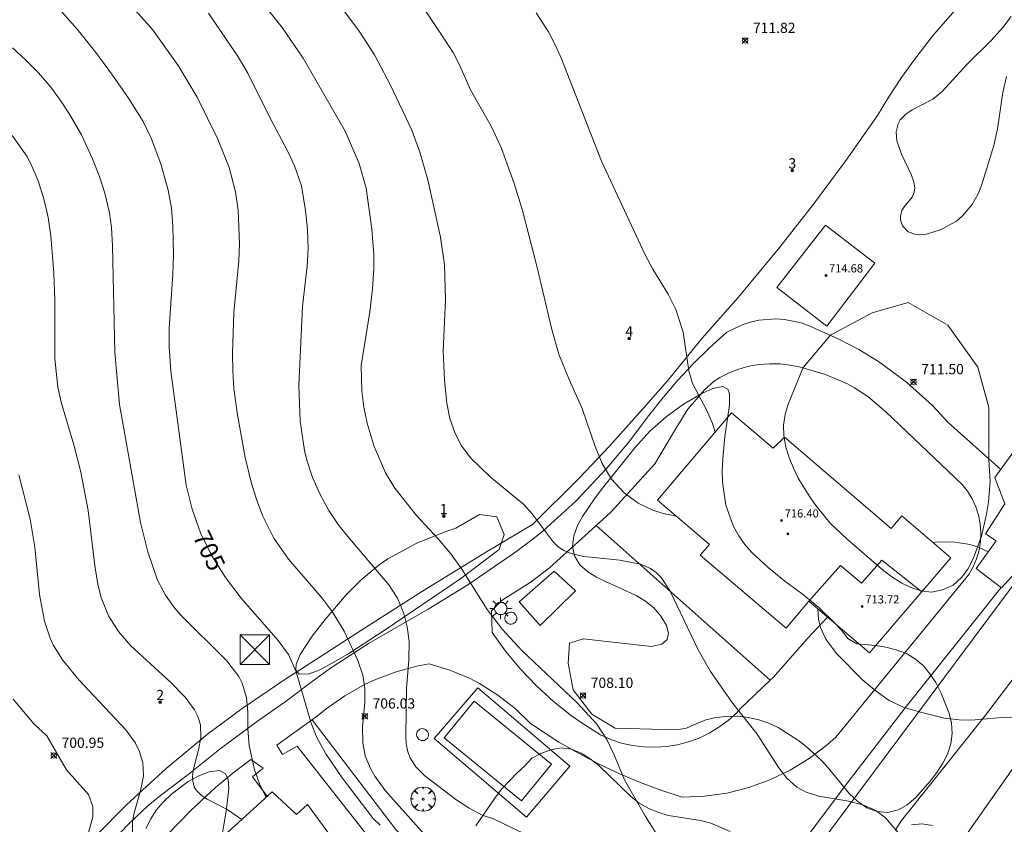
# Model space of a CAD drawing. Units: millimetres. Extents: x 422999 to 424003, y 4483500 to 4484002.
# Drawn here: x 423661 to 423757, y 4483797 to 4483876 of the extents above; entities that cross this region are included whole.
import ezdxf

# ---------------------------------------------------------------- set-up
doc = ezdxf.new("R2010")
doc.units = ezdxf.units.MM
doc.header["$MEASUREMENT"] = 0
doc.layers.get('0').update_dxf_attribs({"lineweight": 9})
for name, color, linetype, lineweight in [('1', 7, 'Continuous', 9), ('f022001p_portal', 7, 'Continuous', 9), ('f022001p_portal_texto', 7, 'Continuous', 9), ('f040024s_piscina', 140, 'Continuous', 9), ('f050002l_curvanivel_cgn', 23, 'Continuous', 9), ('f050002l_curvanivel_mae', 213, 'Continuous', 9), ('f050008p_puntocotaterreno', 7, 'Continuous', 9), ('f050009p_puntocotaconstruccionelevada', 211, 'Continuous', 9), ('f060140s_arboladourbano', 92, 'Continuous', 9), ('f061013p_arbol', 91, 'Continuous', 9), ('f070045l_muro_mur', 30, 'MURO2', 9), ('f070045l_muro_tap', 11, 'MURO2', 9), ('f070048l_alambrada', 7, 'ALAMBRADA_3', 9), ('f070056l_edificacion_els', 22, 'Continuous', 9), ('f070056l_edificacion_med', 221, 'Continuous', 9), ('f070056s_edificacion_edi', 240, 'Continuous', 9), ('f070057s_edificacionligera', 11, 'Continuous', 9), ('f070058l_elementoconstruido_bordillo', 30, 'Continuous', 9), ('f071086p_torretendido', 7, 'Continuous', 9), ('f081055p_farola', 7, 'Continuous', 9), ('f081065p_registro_circular', 7, 'Continuous', 9)]:
    doc.layers.add(name, color=color, linetype=linetype, lineweight=lineweight)
doc.styles.get("Standard").update_dxf_attribs({"font": 'arial.ttf'})
doc.styles.add('Style-s7210005_h', font='txt')
doc.linetypes.add('ALAMBRADA_3', pattern='A,6.1e-05,[1,alambrada_3.shx,S=1,R=0,X=0,Y=0],-6.119413', length=6.119474)
doc.linetypes.add('MURO2', pattern='A,3.1e-05,[1,muro2.shx,S=1,R=0,X=0,Y=0],-3.058844', length=3.058875)

# ---------------------------------------------------------------- blocks, each defined once
blk = doc.blocks.new('punto_cota')
at = {"layer": 'f050008p_puntocotaterreno'}
for points in [[(0, 0), (-0.283, 0.283)], [(0, 0), (-0.283, -0.283)], [(0, 0), (0.283, 0.283)], [(0, 0), (0.283, -0.283)]]:
    blk.add_lwpolyline(points, dxfattribs=at)
blk.add_circle((0, 0), 0.25, dxfattribs=at)
blk = doc.blocks.new('punto_cota_construccion_elevada')
at = {"layer": 'f050009p_puntocotaconstruccionelevada'}
h = blk.add_hatch(color=256, dxfattribs=at)
h.dxf.hatch_style = 1
edge = h.paths.add_edge_path()
edge.add_arc((0, 0), 0.1, 0, 360)
blk.add_circle((0, 0), 0.1, dxfattribs=at)
blk = doc.blocks.new('arbol')
at = {"color": 0, "linetype": 'Continuous', "lineweight": 0, "flags": 128}
for points in [[(0.96, 0.012), (1.2, 0.036), (1.128, 0.468), (0.888, 0.804), (0.528, 0.528), (0.816, 0.876), (0.48, 1.104), (0.048, 1.176), (0.012, 0.96), (-0.048, 1.176), (-0.48, 1.104), (-0.816, 0.876), (-0.504, 0.528), (-0.864, 0.804), (-1.104, 0.468), (-1.188, 0.036), (-0.936, 0.012)], [(-0.936, 0.012), (-1.188, -0.048), (-1.104, -0.48), (-0.864, -0.804), (-0.504, -0.504), (-0.816, -0.876), (-0.48, -1.116)], [(-0.48, -1.116), (-0.048, -1.188), (0.012, -0.936), (0.048, -1.188), (0.48, -1.116), (0.816, -0.876), (0.528, -0.504), (0.888, -0.804), (1.128, -0.48), (1.2, -0.048), (0.96, 0.012)]]:
    blk.add_lwpolyline(points, dxfattribs=at)
at = {"color": 0, "linetype": 'Continuous', "lineweight": 0, "extrusion": (0, 0, -1)}
for start, end in [(180.0229, 7.59464), (7.22334, 180.0229)]:
    blk.add_arc((0, 0), 0.104, start, end, dxfattribs=at)
blk = doc.blocks.new('torre_tendido')
at = {"layer": 'f071086p_torretendido'}
for points in [[(-1.44, 1.44, 0), (1.44, 1.44, 0), (1.44, -1.44, 0), (-1.44, -1.44, 0), (-1.44, 1.44, 0)], [(1.44, 1.44, 0), (-1.44, -1.44, 0)], [(-1.44, 1.44, 0), (1.44, -1.44, 0)]]:
    blk.add_polyline3d(points, dxfattribs=at)
blk = doc.blocks.new('farola')
at = {"layer": '1'}
for points in [[(0, 1.05, 0), (0, 0.6, 0)], [(-1.05, 0, 0), (-0.59, 0, 0)], [(-0.75, 0.75, 0), (-0.42, 0.42, 0)], [(0.01, 0.61, 0), (0.09, 0.6, 0), (0.16, 0.58, 0), (0.24, 0.57, 0), (0.3, 0.52, 0), (0.37, 0.49, 0), (0.43, 0.43, 0), (0.48, 0.39, 0), (0.52, 0.31, 0), (0.57, 0.25, 0), (0.6, 0.18, 0), (0.61, 0.1, 0), (0.61, 0.03, 0), (0.61, -0.03, 0), (0.61, -0.11, 0), (0.6, -0.18, 0), (0.57, -0.26, 0), (0.52, -0.32, 0), (0.48, -0.39, 0), (0.43, -0.44, 0), (0.37, -0.5, 0), (0.3, -0.53, 0), (0.24, -0.57, 0), (0.16, -0.59, 0), (0.09, -0.6, 0), (0, -0.62, 0), (-0.06, -0.6, 0), (-0.14, -0.59, 0), (-0.21, -0.57, 0), (-0.27, -0.53, 0), (-0.35, -0.5, 0), (-0.41, -0.44, 0), (-0.45, -0.39, 0), (-0.5, -0.32, 0), (-0.54, -0.26, 0), (-0.57, -0.18, 0), (-0.59, -0.11, 0), (-0.59, -0.03, 0), (-0.59, 0.03, 0), (-0.59, 0.1, 0), (-0.57, 0.18, 0), (-0.54, 0.25, 0), (-0.5, 0.31, 0), (-0.45, 0.39, 0), (-0.41, 0.43, 0), (-0.35, 0.49, 0), (-0.27, 0.52, 0), (-0.21, 0.57, 0), (-0.14, 0.58, 0), (-0.06, 0.6, 0), (0.01, 0.61, 0)], [(0.75, 0.75, 0), (0.43, 0.43, 0)], [(1.05, 0, 0), (0.61, 0, 0)], [(-0.75, -0.74, 0), (-0.42, -0.41, 0)], [(0, -1.05, 0), (0, -0.62, 0)], [(0.75, -0.75, 0), (0.43, -0.44, 0)]]:
    blk.add_polyline3d(points, dxfattribs=at)
blk = doc.blocks.new('B129')
at = {"layer": 'f081065p_registro_circular'}
for points in [[(0, 0.591, 0), (0.102, 0.575, 0), (0.22, 0.543, 0), (0.331, 0.48, 0), (0.496, 0.307, 0), (0.575, 0.094, 0), (0.567, -0.134, 0), (0.528, -0.236, 0), (0.472, -0.346, 0), (0.291, -0.496, 0), (0.189, -0.559, 0), (0.071, -0.583, 0), (-0.142, -0.567, 0), (-0.26, -0.52, 0), (-0.354, -0.465, 0), (-0.512, -0.283, 0), (-0.559, -0.181, 0), (-0.583, -0.063, 0), (-0.583, 0.047, 0), (-0.559, 0.165, 0), (-0.52, 0.268, 0), (-0.449, 0.362, 0), (-0.276, 0.52, 0), (-0.157, 0.567, 0), (0, 0.591, 0)], [(0, 0.008, 0), (0, 0, 0), (0, 0.008, 0)]]:
    blk.add_polyline3d(points, dxfattribs=at)
blk = doc.blocks.new('portal_catastro')
at = {"layer": 'f022001p_portal'}
h = blk.add_hatch(color=256, dxfattribs=at)
h.dxf.hatch_style = 1
edge = h.paths.add_edge_path()
edge.add_arc((0, 0), 0.125, 0, 360)
blk.add_circle((0, 0), 0.125, dxfattribs=at)

msp = doc.modelspace()

# ---------------------------------------------------------------- linework, layer by layer
at = {"layer": 'f040024s_piscina'}
msp.add_polyline3d([(423709.938, 4483799.305, 707.673), (423702.391, 4483805.464, 707.329), (423705.318, 4483809.051, 707.539), (423712.865, 4483802.892, 707.673)], close=True, dxfattribs=at)
at = {"layer": 'f050002l_curvanivel_cgn'}
for points in [[(423680.999, 4483881.888, 708), (423686.56, 4483874.894, 708), (423688.604, 4483871.888, 708), (423692.713, 4483864.745, 708), (423694.08, 4483861.58, 708), (423694.753, 4483859.191, 708), (423695.32, 4483855.175, 708), (423695.501, 4483852.677, 708), (423695.51, 4483851.346, 708), (423695.38, 4483849.364, 708), (423695.115, 4483847.097, 708), (423694.266, 4483841.867, 708), (423694.33, 4483839.36, 708), (423694.537, 4483837.797, 708), (423694.855, 4483836.237, 708), (423695.547, 4483833.93, 708), (423696.669, 4483831.371, 708), (423697.58, 4483829.868, 708), (423699.689, 4483827.192, 708), (423701.796, 4483824.92, 708), (423703.033, 4483823.466, 708), (423704.124, 4483821.941, 708), (423706.577, 4483818.026, 708), (423708.084, 4483816.048, 708), (423709.985, 4483814.013, 708), (423715.366, 4483808.94, 708), (423717.311, 4483806.801, 708), (423718.284, 4483805.327, 708), (423718.976, 4483803.894, 708), (423720, 4483801.377, 708), (423722.065, 4483797.784, 708), (423723.313, 4483795.838, 708)], [(423689.676, 4483880.459, 709), (423694.073, 4483874.528, 709), (423695.575, 4483872.227, 709), (423697.145, 4483869.26, 709), (423699.212, 4483864.869, 709), (423700.012, 4483862.696, 709), (423700.8, 4483860.003, 709), (423702.026, 4483854.393, 709), (423702.43, 4483851.679, 709), (423702.504, 4483848.29, 709), (423702.294, 4483843.304, 709), (423702.417, 4483840.438, 709), (423702.648, 4483838.191, 709), (423702.955, 4483836.686, 709), (423703.458, 4483835.201, 709), (423704.079, 4483833.994, 709), (423704.98, 4483832.791, 709), (423706.866, 4483830.97, 709), (423710.174, 4483828.267, 709), (423710.996, 4483827.362, 709), (423713.027, 4483824.616, 709), (423713.543, 4483824.14, 709), (423714.083, 4483823.782, 709), (423714.796, 4483823.471, 709), (423716.038, 4483823.189, 709), (423719.562, 4483822.851, 709), (423721.567, 4483822.446, 709), (423722.56, 4483822.011, 709), (423723.102, 4483821.63, 709), (423723.583, 4483821.154, 709), (423724.485, 4483819.791, 709), (423727.224, 4483814.084, 709), (423728.424, 4483811.967, 709), (423730.583, 4483808.814, 709), (423732.96, 4483805.84, 709), (423735.096, 4483802.555, 709), (423735.872, 4483801.528, 709), (423736.839, 4483800.656, 709), (423737.747, 4483800.157, 709), (423738.993, 4483799.79, 709), (423741.744, 4483799.319, 709), (423743.298, 4483798.934, 709), (423744.584, 4483798.358, 709), (423745.503, 4483797.67, 709), (423746.73, 4483796.245, 709)], [(423669.692, 4483879.4, 706), (423673.874, 4483874.689, 706), (423676.405, 4483871.182, 706), (423678.248, 4483868.071, 706), (423680.284, 4483863.974, 706), (423681.379, 4483861.213, 706), (423682.008, 4483858.839, 706), (423682.254, 4483857.052, 706), (423682.394, 4483853.762, 706), (423682.321, 4483852.099, 706), (423681.837, 4483847.029, 706), (423681.705, 4483843.03, 706), (423681.727, 4483841.336, 706), (423681.848, 4483839.577, 706), (423682.195, 4483837.04, 706), (423682.942, 4483832.878, 706), (423683.531, 4483830.449, 706), (423684.09, 4483828.659, 706), (423684.673, 4483827.147, 706), (423685.754, 4483824.983, 706), (423687.174, 4483822.945, 706), (423690.453, 4483819.118, 706), (423691.445, 4483817.824, 706), (423692.607, 4483815.901, 706), (423693.96, 4483813.027, 706), (423694.436, 4483811.613, 706), (423694.635, 4483810.316, 706), (423694.625, 4483808.939, 706), (423694.412, 4483806.548, 706), (423694.443, 4483804.97, 706), (423694.679, 4483803.714, 706), (423695.176, 4483802.474, 706), (423695.599, 4483801.737, 706), (423696.628, 4483800.343, 706), (423701.019, 4483795.417, 706)], [(423679.349, 4483876.293, 707), (423682.262, 4483872.029, 707), (423683.222, 4483870.359, 707), (423685.372, 4483866.039, 707), (423687.116, 4483862.781, 707), (423687.767, 4483861.359, 707), (423688.43, 4483859.398, 707), (423688.841, 4483857.017, 707), (423689.017, 4483855.153, 707), (423689.085, 4483853.277, 707), (423688.99, 4483851.569, 707), (423688.557, 4483847.634, 707), (423688.169, 4483839.902, 707), (423688.302, 4483836.425, 707), (423688.724, 4483833.549, 707), (423688.952, 4483832.613, 707), (423689.529, 4483830.909, 707), (423690.261, 4483829.26, 707), (423691.125, 4483827.675, 707), (423692.032, 4483826.323, 707), (423692.93, 4483825.176, 707), (423696.984, 4483820.436, 707), (423697.819, 4483819.109, 707), (423698.441, 4483817.617, 707), (423698.775, 4483816.323, 707), (423698.958, 4483814.916, 707), (423698.934, 4483813.068, 707), (423698.721, 4483810.295, 707), (423698.645, 4483805.685, 707), (423698.678, 4483804.894, 707), (423698.83, 4483804.113, 707), (423699.062, 4483803.508, 707), (423699.621, 4483802.637, 707), (423700.488, 4483801.761, 707), (423703.541, 4483799.461, 707), (423704.842, 4483798.599, 707), (423706.085, 4483797.922, 707), (423707.198, 4483797.549, 707), (423713.188, 4483794.664, 707)], [(423711.386, 4483876.325, 711), (423712.582, 4483874.458, 711), (423713.311, 4483873.06, 711), (423713.842, 4483871.837, 711), (423717.754, 4483861.835, 711), (423722.022, 4483852.658, 711), (423722.781, 4483851.261, 711), (423724.26, 4483848.836, 711), (423725.033, 4483847.337, 711), (423725.756, 4483845.13, 711), (423726.3, 4483841.328, 711), (423726.659, 4483840.087, 711), (423728.015, 4483837.527, 711), (423728.622, 4483836.182, 711), (423728.874, 4483835.339, 711)], [(423757.809, 4483875.972, 712), (423756.996, 4483874.894, 712), (423755.855, 4483873.603, 712), (423753.448, 4483871.284, 712), (423751.065, 4483868.624, 712), (423750.139, 4483867.872, 712), (423748.129, 4483866.844, 712), (423747.491, 4483866.432, 712), (423746.955, 4483865.862, 712), (423746.737, 4483865.457, 712), (423746.562, 4483864.696, 712), (423746.633, 4483863.807, 712), (423747.069, 4483862.52, 712), (423748.043, 4483860.448, 712), (423748.277, 4483859.82, 712), (423748.378, 4483859.231, 712), (423748.331, 4483858.81, 712), (423748.111, 4483858.307, 712), (423747.324, 4483857.348, 712), (423747.111, 4483856.993, 712), (423746.969, 4483856.444, 712), (423746.978, 4483856.107, 712), (423747.182, 4483855.5, 712), (423747.736, 4483854.931, 712), (423748.374, 4483854.676, 712), (423748.87, 4483854.625, 712), (423749.534, 4483854.692, 712), (423750.941, 4483855.143, 712), (423752.451, 4483855.977, 712), (423753.021, 4483856.451, 712), (423753.995, 4483857.588, 712), (423754.575, 4483858.623, 712), (423754.886, 4483859.434, 712), (423756.1, 4483863.36, 712), (423756.446, 4483864.985, 712), (423756.966, 4483868.523, 712), (423757.355, 4483870.108, 712)], [(423660.188, 4483872.892, 704), (423661.443, 4483871.771, 704), (423662.74, 4483870.456, 704), (423663.942, 4483869.052, 704), (423664.902, 4483867.756, 704), (423665.786, 4483866.405, 704), (423666.933, 4483864.382, 704), (423668.035, 4483862.057, 704), (423668.706, 4483860.316, 704), (423669.228, 4483858.688, 704), (423669.679, 4483856.785, 704), (423669.876, 4483855.328, 704), (423669.99, 4483853.54, 704), (423670.219, 4483843.113, 704), (423670.664, 4483838.046, 704), (423672.723, 4483826.509, 704), (423673.431, 4483823.644, 704), (423674.387, 4483820.893, 704), (423675.146, 4483819.429, 704), (423675.936, 4483818.293, 704), (423676.552, 4483817.557, 704), (423681.157, 4483812.996, 704), (423682.325, 4483811.457, 704), (423682.65, 4483810.808, 704), (423683.077, 4483809.426, 704), (423683.215, 4483808.001, 704), (423683.215, 4483806.361, 704), (423683.329, 4483804.714, 704), (423683.846, 4483802.349, 704), (423684.399, 4483800.829, 704), (423685.005, 4483799.669, 704)], [(423660.186, 4483864.334, 703), (423661.6, 4483862.298, 703), (423661.992, 4483861.568, 703), (423662.709, 4483859.89, 703), (423663.266, 4483858.141, 703), (423663.683, 4483856.309, 703), (423663.942, 4483854.535, 703), (423664.239, 4483850.892, 703), (423664.331, 4483848.287, 703), (423664.349, 4483842.51, 703), (423664.631, 4483839.752, 703), (423664.971, 4483838.272, 703), (423666.206, 4483834.09, 703), (423666.886, 4483831.423, 703), (423667.585, 4483827.692, 703), (423668.282, 4483822.045, 703), (423668.571, 4483820.319, 703), (423668.869, 4483819.173, 703), (423669.599, 4483817.398, 703), (423670.575, 4483815.861, 703), (423671.757, 4483814.477, 703), (423675.618, 4483810.939, 703), (423677.081, 4483809.457, 703), (423677.973, 4483808.225, 703), (423678.3, 4483807.574, 703), (423678.56, 4483806.733, 703), (423678.611, 4483805.466, 703), (423678.392, 4483804.295, 703), (423677.869, 4483802.3, 703), (423677.797, 4483801.679, 703), (423677.814, 4483801.259, 703), (423677.964, 4483800.695, 703), (423678.144, 4483800.37, 703), (423678.659, 4483799.836, 703), (423679.236, 4483799.466, 703), (423681.176, 4483798.458, 703), (423682.624, 4483797.503, 703)], [(423660.815, 4483831.162, 702), (423661.944, 4483826.855, 702), (423662.381, 4483824.105, 702), (423662.84, 4483819.489, 702), (423663.33, 4483816.864, 702), (423663.878, 4483815.222, 702), (423664.223, 4483814.487, 702), (423665.074, 4483813.097, 702), (423666.7, 4483811.149, 702), (423671.289, 4483806.249, 702), (423672.221, 4483804.942, 702), (423672.589, 4483804.216, 702), (423672.939, 4483803.075, 702), (423672.991, 4483801.767, 702), (423672.751, 4483800.451, 702), (423672.06, 4483798.001, 702), (423671.92, 4483797.209, 702), (423671.919, 4483796.231, 702)], [(423750.171, 4483824.559, 711), (423750.378, 4483824.588, 711), (423752.131, 4483824.619, 711), (423753.742, 4483824.361, 711), (423754.516, 4483824.137, 711), (423755.563, 4483823.66, 711)], [(423660.265, 4483809.269, 701), (423662.307, 4483806.807, 701), (423663.57, 4483805.657, 701), (423665.492, 4483802.335, 701), (423667.627, 4483799.939, 701), (423668.05, 4483798.778, 701), (423668.046, 4483797.741, 701), (423667.386, 4483795.378, 701)]]:
    msp.add_polyline3d(points, dxfattribs=at)
at = {"layer": 'f050002l_curvanivel_mae'}
for points in [[(423697.96, 4483880.482, 710), (423703.269, 4483872.433, 710), (423703.867, 4483871.289, 710), (423704.967, 4483868.804, 710), (423706.977, 4483865.248, 710), (423707.966, 4483863.164, 710), (423709.232, 4483859.631, 710), (423710.046, 4483857.01, 710), (423711.444, 4483851.552, 710), (423712.903, 4483845.371, 710), (423713.596, 4483842.956, 710), (423714.588, 4483840.503, 710), (423715.872, 4483837.657, 710), (423717.153, 4483833.949, 710), (423717.828, 4483832.294, 710), (423718.747, 4483830.753, 710), (423719.962, 4483829.407, 710), (423721.351, 4483828.394, 710), (423722.778, 4483827.722, 710), (423723.692, 4483827.424, 710), (423725.065, 4483827.134, 710)], [(423662.713, 4483879.064, 705), (423666.517, 4483874.706, 705), (423668.358, 4483872.439, 705), (423669.981, 4483870.227, 705), (423671.537, 4483867.99, 705), (423672.969, 4483865.687, 705), (423673.767, 4483864.085, 705), (423674.707, 4483861.577, 705), (423675.419, 4483858.996, 705), (423675.735, 4483857.246, 705), (423675.88, 4483855.472, 705), (423675.931, 4483852.708, 705), (423675.887, 4483850.754, 705), (423675.518, 4483845.505, 705), (423675.523, 4483843.688, 705), (423675.677, 4483841.306, 705), (423677.173, 4483830.176, 705), (423677.749, 4483827.822, 705), (423678.578, 4483825.515, 705), (423679.671, 4483823.261, 705), (423681.019, 4483821.128, 705), (423682.562, 4483819.115, 705), (423686.16, 4483814.995, 705), (423687.167, 4483813.612, 705), (423687.92, 4483811.928, 705), (423689.368, 4483807.009, 705), (423689.905, 4483805.583, 705), (423690.817, 4483803.922, 705), (423692.415, 4483801.578, 705), (423695.456, 4483797.603, 705), (423696.124, 4483796.944, 705)], [(423738.901, 4483818.085, 710), (423738.967, 4483817.073, 710), (423739.157, 4483816.262, 710), (423739.692, 4483815.128, 710), (423740.738, 4483813.73, 710), (423743.31, 4483811.123, 710), (423744.589, 4483810.025, 710), (423745.874, 4483809.137, 710), (423747.346, 4483808.437, 710), (423748.931, 4483807.972, 710), (423751.296, 4483807.396, 710), (423752.995, 4483807.207, 710), (423754.275, 4483807.231, 710), (423757.242, 4483807.489, 710), (423758.438, 4483807.45, 710), (423759.159, 4483807.323, 710), (423759.839, 4483807.105, 710), (423760.419, 4483806.814, 710), (423760.94, 4483806.438, 710), (423761.529, 4483805.81, 710), (423762.204, 4483804.57, 710), (423762.945, 4483801.773, 710)]]:
    msp.add_polyline3d(points, dxfattribs=at)
at = {"layer": 'f060140s_arboladourbano'}
for points in [[(423744.225, 4483846.994, 0), (423747.735, 4483848.014, 0), (423751.615, 4483845.804, 0), (423754.525, 4483841.694, 0), (423755.615, 4483837.764, 0), (423755.625, 4483832.614, 0), (423755.735, 4483830.554, 0), (423755.585, 4483828.504, 0), (423755.395, 4483827.324, 0), (423754.895, 4483825.194, 0), (423754.095, 4483822.954, 0), (423753.565, 4483821.964, 0), (423752.935, 4483821.144, 0), (423752.125, 4483820.384, 0), (423751.085, 4483819.934, 0), (423750.025, 4483819.724, 0), (423749.015, 4483819.854, 0), (423748.005, 4483820.154, 0), (423747.105, 4483820.594, 0), (423746.235, 4483821.134, 0), (423745.355, 4483821.794, 0), (423741.785, 4483824.854, 0), (423740.115, 4483826.464, 0), (423738.695, 4483828.174, 0), (423738.105, 4483829.034, 0), (423736.995, 4483830.854, 0), (423736.525, 4483831.834, 0), (423736.105, 4483832.874, 0), (423735.785, 4483833.884, 0), (423735.595, 4483834.974, 0), (423735.555, 4483836.024, 0), (423735.705, 4483837.054, 0), (423736.015, 4483838.064, 0), (423737.475, 4483841.654, 0), (423740.145, 4483844.814, 0)], [(423714.635, 4483814.734, 0), (423715.965, 4483815.144, 0), (423722.645, 4483814.404, 0), (423723.655, 4483814.624, 0), (423724.185, 4483815.094, 0), (423724.305, 4483815.694, 0), (423724.105, 4483816.444, 0), (423723.575, 4483817.364, 0), (423722.895, 4483818.154, 0), (423722.045, 4483818.844, 0), (423721.155, 4483819.394, 0), (423719.235, 4483820.264, 0), (423718.205, 4483820.714, 0), (423717.285, 4483821.164, 0), (423716.415, 4483821.694, 0), (423715.655, 4483822.394, 0), (423715.125, 4483823.254, 0), (423714.925, 4483824.214, 0), (423715.045, 4483825.224, 0), (423715.425, 4483826.214, 0), (423715.915, 4483827.104, 0), (423717.085, 4483828.834, 0), (423717.725, 4483829.704, 0), (423721.015, 4483833.824, 0), (423722.475, 4483835.454, 0), (423724.065, 4483836.834, 0), (423725.785, 4483838.074, 0), (423727.635, 4483839.144, 0), (423728.635, 4483839.594, 0), (423729.615, 4483839.814, 0), (423730.115, 4483839.544, 0), (423730.265, 4483839.084, 0), (423730.255, 4483837.994, 0), (423729.815, 4483834.904, 0), (423729.615, 4483832.734, 0), (423729.565, 4483831.604, 0), (423729.595, 4483830.444, 0), (423729.925, 4483828.194, 0), (423730.665, 4483826.134, 0), (423731.175, 4483825.224, 0), (423731.775, 4483824.374, 0), (423732.435, 4483823.614, 0), (423734.045, 4483822.104, 0), (423735.675, 4483820.784, 0), (423737.355, 4483819.534, 0), (423738.985, 4483818.214, 0), (423740.505, 4483816.734, 0), (423741.205, 4483815.984, 0), (423741.835, 4483815.184, 0), (423742.715, 4483814.644, 0), (423744.545, 4483814.494, 0), (423745.545, 4483814.334, 0), (423746.555, 4483814.084, 0), (423747.565, 4483813.704, 0), (423748.455, 4483813.174, 0), (423749.215, 4483812.524, 0), (423749.855, 4483811.734, 0), (423750.425, 4483810.884, 0), (423750.925, 4483809.914, 0), (423751.695, 4483807.944, 0), (423751.955, 4483806.944, 0), (423752.035, 4483805.904, 0), (423751.905, 4483804.874, 0), (423751.575, 4483803.894, 0), (423751.115, 4483803.004, 0), (423750.515, 4483802.084, 0), (423749.895, 4483801.234, 0), (423748.435, 4483799.614, 0), (423747.644, 4483798.944, 0), (423746.774, 4483798.424, 0), (423745.714, 4483798.164, 0), (423744.654, 4483798.274, 0), (423743.694, 4483798.644, 0), (423742.804, 4483799.254, 0), (423741.994, 4483800.014, 0), (423739.924, 4483802.534, 0), (423739.235, 4483803.294, 0), (423737.735, 4483804.654, 0), (423736.915, 4483805.274, 0), (423735.025, 4483806.484, 0), (423734.115, 4483806.904, 0), (423733.125, 4483807.244, 0), (423732.095, 4483807.474, 0), (423731.045, 4483807.584, 0), (423729.975, 4483807.564, 0), (423728.945, 4483807.464, 0), (423727.945, 4483807.234, 0), (423727.004, 4483806.854, 0), (423726.084, 4483806.414, 0), (423725.094, 4483806.264, 0), (423719.084, 4483806.434, 0), (423716.804, 4483807.784, 0), (423714.994, 4483810.174, 0), (423714.515, 4483812.764, 0)], [(423707.745, 4483823.864, 0), (423704.005, 4483821.044, 0), (423696.614, 4483816.014, 0), (423693.074, 4483813.704, 0), (423691.154, 4483812.594, 0), (423690.174, 4483812.094, 0), (423689.184, 4483811.714, 0), (423688.204, 4483811.704, 0), (423687.904, 4483812.074, 0), (423687.914, 4483812.664, 0), (423688.304, 4483813.624, 0), (423689.474, 4483815.404, 0), (423690.754, 4483817.054, 0), (423692.824, 4483819.464, 0), (423694.275, 4483820.924, 0), (423696.035, 4483822.374, 0), (423696.895, 4483822.954, 0), (423699.705, 4483824.504, 0), (423702.565, 4483825.624, 0), (423703.515, 4483825.964, 0), (423705.855, 4483827.294, 0), (423707.545, 4483827.064, 0), (423708.265, 4483825.354, 0)]]:
    msp.add_polyline3d(points, close=True, dxfattribs=at)
for points in [[(423705.484, 4483796.874, 0), (423707.334, 4483799.584, 0), (423708.004, 4483800.444, 0), (423708.734, 4483801.244, 0), (423709.494, 4483802.014, 0), (423710.254, 4483802.754, 0), (423710.944, 4483803.484, 0), (423711.834, 4483803.954, 0), (423712.794, 4483804.304, 0), (423713.804, 4483804.504, 0), (423714.844, 4483804.364, 0), (423715.774, 4483803.984, 0), (423716.664, 4483803.434, 0), (423717.504, 4483802.784, 0), (423720.604, 4483799.784, 0), (423721.434, 4483799.104, 0), (423722.384, 4483798.574, 0), (423723.324, 4483798.174, 0), (423724.324, 4483797.894, 0), (423727.434, 4483797.384, 0), (423728.434, 4483797.124, 0), (423730.324, 4483796.324, 0)], [(423673.234, 4483796.614, 0), (423673.714, 4483797.544, 0), (423674.244, 4483798.394, 0), (423674.924, 4483799.194, 0), (423675.734, 4483799.974, 0), (423677.374, 4483801.224, 0), (423678.354, 4483801.744, 0), (423679.414, 4483802.144, 0), (423680.444, 4483802.274, 0), (423680.984, 4483802.004, 0), (423681.264, 4483801.444, 0), (423681.354, 4483800.484, 0), (423681.074, 4483798.314, 0), (423680.514, 4483795.054, 0)], [(423748.054, 4483796.984, 0), (423749.064, 4483797.074, 0), (423750.104, 4483796.924, 0)]]:
    msp.add_polyline3d(points, dxfattribs=at)
at = {"layer": 'f070045l_muro_mur'}
msp.add_polyline3d([(423720.484, 4483772.534, 706.605), (423702.314, 4483789.184, 706.264), (423703.494, 4483790.294, 706.264), (423701.204, 4483792.724, 706.264), (423697.634, 4483796.534, 706.607), (423689.484, 4483807.244, 706.607)], dxfattribs=at)
at = {"layer": 'f070045l_muro_tap'}
for points in [[(423738.035, 4483818.824, 0), (423741.105, 4483822.314, 0), (423743.175, 4483820.594, 0), (423745.145, 4483822.844, 0), (423749.075, 4483819.744, 0)], [(423756.805, 4483820.174, 711.138), (423747.445, 4483808.394, 709.506), (423741.784, 4483801.044, 709.506), (423735.534, 4483792.724, 708.375), (423730.114, 4483785.314, 708.375), (423724.724, 4483777.774, 706.654), (423720.484, 4483772.534, 706.605), (423715.074, 4483765.514, 705.176), (423709.574, 4483757.954, 705.161), (423705.454, 4483751.954, 704.416), (423700.364, 4483744.114, 703.926), (423689.964, 4483729.984, 700.672), (423662.524, 4483750.584, 700.313)]]:
    msp.add_polyline3d(points, dxfattribs=at)
at = {"layer": 'f070048l_alambrada'}
msp.add_polyline3d([(423668.364, 4483795.924, 701.09), (423671.334, 4483798.914, 702.718), (423675.214, 4483802.474, 702.718), (423679.274, 4483805.824, 704.274), (423682.644, 4483808.354, 704.274), (423687.004, 4483811.314, 704.274), (423688.794, 4483812.434, 704.274), (423694.944, 4483816.434, 706.607), (423700.265, 4483819.794, 708.141), (423706.515, 4483823.634, 708.141), (423711.025, 4483826.324, 709.127), (423715.575, 4483830.844, 709.694), (423718.525, 4483833.954, 710.668), (423722.105, 4483837.934, 710.827), (423724.195, 4483840.374, 710.827), (423727.585, 4483844.524, 711.446), (423731.105, 4483848.514, 711.715), (423735.195, 4483853.434, 711.715), (423738.485, 4483857.634, 711.916), (423741.655, 4483861.914, 711.916), (423744.725, 4483866.284, 711.916), (423745.825, 4483868.104, 711.861), (423747.005, 4483869.894, 712.146), (423748.235, 4483871.634, 712.146), (423750.195, 4483874.164, 712.146), (423753.015, 4483877.374, 711.72)], dxfattribs=at)
at = {"layer": 'f070056l_edificacion_els'}
for points in [[(423715.235, 4483819.826, 710.97), (423711.765, 4483816.456, 711.04), (423709.715, 4483818.776, 711.01), (423713.135, 4483821.776, 710.8), (423715.235, 4483819.826, 710.97)], [(423715.235, 4483819.824, 0), (423711.765, 4483816.454, 0), (423709.715, 4483818.774, 0), (423713.135, 4483821.774, 0), (423715.235, 4483819.824, 0)]]:
    msp.add_polyline3d(points, dxfattribs=at)
at = {"layer": 'f070056l_edificacion_med'}
for points in [[(423738.035, 4483818.826, 709.078), (423741.105, 4483822.316, 711.102), (423743.175, 4483820.596, 711.102), (423745.145, 4483822.846, 711.102), (423749.075, 4483819.746, 711.138)], [(423738.035, 4483818.824, 0), (423741.105, 4483822.314, 0), (423743.175, 4483820.594, 0), (423745.145, 4483822.844, 0), (423749.075, 4483819.744, 0)]]:
    msp.add_polyline3d(points, dxfattribs=at)
at = {"layer": 'f070056s_edificacion_edi'}
for points in [[(423739.796, 4483845.716, 711.742), (423734.896, 4483849.476, 711.715), (423734.896, 4483849.476, 711.715), (423734.896, 4483849.476, 711.715), (423739.666, 4483855.586, 711.885), (423744.486, 4483851.856, 711.885), (423744.486, 4483851.856, 711.885), (423744.486, 4483851.856, 711.885)], [(423756.865, 4483820.135, 711.138), (423754.385, 4483822.016, 711.138), (423754.385, 4483822.016, 711.138), (423754.385, 4483822.016, 711.138), (423756.325, 4483824.726, 711.138), (423755.285, 4483825.396, 711.138), (423755.286, 4483825.396, 711.138), (423755.285, 4483825.396, 711.138), (423757.165, 4483828.346, 711.396), (423756.195, 4483830.916, 711.419), (423756.196, 4483830.916, 711.419), (423756.195, 4483830.916, 711.419), (423761.621, 4483838.327, 711.585), (423764.366, 4483842.076, 711.669), (423767.026, 4483840.202, 711.656), (423769.646, 4483838.356, 711.643), (423770.106, 4483838.046, 711.643), (423770.105, 4483838.046, 711.643), (423770.106, 4483838.045, 711.643), (423759.766, 4483825.376, 711.332), (423760.835, 4483824.486, 711.332), (423760.835, 4483824.486, 711.332), (423760.835, 4483824.485, 711.332)], [(423743.955, 4483813.766, 709.506), (423738.035, 4483818.826, 709.078), (423735.795, 4483816.196, 709.078), (423727.415, 4483823.316, 710.149), (423727.415, 4483823.316, 710.149), (423727.415, 4483823.316, 710.149), (423728.315, 4483824.376, 710.149), (423723.235, 4483828.686, 710.668), (423723.235, 4483828.686, 710.668), (423723.235, 4483828.686, 710.668), (423730.465, 4483837.216, 711.446), (423734.525, 4483833.766, 711.403), (423735.635, 4483834.846, 711.403), (423746.055, 4483825.936, 711.102), (423747.115, 4483827.176, 711.419), (423751.915, 4483823.066, 711.138), (423751.915, 4483823.066, 711.138), (423751.915, 4483823.066, 711.138)], [(423686.055, 4483789.926, 702.926), (423683.585, 4483792.726, 702.926), (423680.825, 4483795.866, 704.274), (423680.825, 4483795.866, 704.274), (423680.825, 4483795.866, 704.274), (423685.585, 4483800.196, 704.274), (423687.965, 4483797.976, 704.274), (423689.035, 4483798.966, 706.607), (423691.895, 4483795.046, 706.607), (423691.895, 4483795.046, 706.607), (423691.895, 4483795.046, 706.607), (423689.245, 4483792.726, 704.442)]]:
    msp.add_polyline3d(points, close=True, dxfattribs=at)
at = {"layer": 'f070057s_edificacionligera'}
msp.add_polyline3d([(423759.274, 4483804.351, 0), (423776.231, 4483792.445, 0), (423769.075, 4483782.252, 0), (423752.117, 4483794.157, 0)], close=True, dxfattribs=at)
at = {"layer": 'f070058l_elementoconstruido_bordillo'}
for p, q in [((423734.254, 4483811.124, 709.39), (423717.245, 4483826.234, 709.5)), ((423734.255, 4483811.124, 709.39), (423734.254, 4483811.124, 709.39))]:
    msp.add_line(p, q, dxfattribs=at)
for points in [[(423707.894, 4483753.574, 704.24), (423722.984, 4483773.394, 706.55), (423737.374, 4483792.724, 708.48), (423754.075, 4483815.134, 710.45), (423770.865, 4483837.644, 711.58), (423786.605, 4483858.114, 711.66)], [(423787.675, 4483857.304, 711.66), (423786.361, 4483855.565, 711.58), (423772.895, 4483837.744, 711.46), (423776.075, 4483835.424, 711.41), (423761.855, 4483816.354, 711.09), (423755.175, 4483807.544, 710.21), (423747.764, 4483798.254, 709.2), (423747.054, 4483797.374, 709.2), (423746.454, 4483796.424, 709.06)], [(423670.584, 4483796.054, 702.05), (423671.694, 4483797.194, 702.32), (423673.444, 4483798.814, 702.48), (423674.664, 4483799.844, 702.78), (423677.214, 4483801.764, 703.13), (423680.624, 4483804.504, 703.48), (423684.134, 4483807.114, 704.4), (423686.844, 4483808.984, 704.69), (423689.484, 4483810.994, 705.29), (423691.284, 4483812.274, 705.58), (423695.004, 4483814.694, 706.69), (423700.815, 4483818.034, 707.33), (423704.685, 4483820.424, 707.98), (423709.375, 4483823.654, 708.62), (423711.205, 4483825.024, 708.96), (423712.045, 4483825.714, 708.96), (423715.285, 4483828.644, 709.79), (423718.295, 4483831.814, 710.03), (423720.405, 4483834.324, 710.56), (423722.385, 4483836.984, 710.73), (423723.775, 4483838.734, 710.75), (423725.235, 4483840.424, 711.1), (423726.755, 4483842.044, 711.17), (423728.345, 4483843.614, 711.26), (423730.005, 4483845.114, 711.42), (423731.505, 4483845.834, 711.42), (423732.305, 4483846.094, 711.57), (423733.125, 4483846.274, 711.63), (423734.795, 4483846.404, 711.67), (423735.635, 4483846.354, 711.63), (423737.275, 4483846.014, 711.56), (423738.065, 4483845.734, 711.46), (423740.895, 4483844.474, 711.63), (423742.905, 4483843.424, 711.41), (423744.845, 4483842.234, 711.41), (423747.575, 4483840.224, 711.5), (423750.095, 4483837.934, 711.47), (423751.635, 4483836.274, 711.43), (423756.775, 4483831.704, 711.33)], [(423694.684, 4483796.174, 704.52), (423688.034, 4483804.654, 704.51), (423686.574, 4483803.834, 704.44), (423686.034, 4483804.744, 704.27), (423689.994, 4483807.614, 705.22), (423690.844, 4483808.314, 705.05), (423692.664, 4483809.594, 705.62), (423694.604, 4483810.684, 705.63), (423695.614, 4483811.154, 705.63), (423697.694, 4483811.934, 706.3), (423699.834, 4483812.504, 707.51), (423700.934, 4483812.714, 707.31), (423702.954, 4483812.094, 707.63), (423704.914, 4483811.264, 707.73), (423705.854, 4483810.774, 707.75), (423707.644, 4483809.654, 707.71), (423709.314, 4483808.334, 705.94), (423710.834, 4483806.864, 706.09), (423713.604, 4483805.064, 707.81), (423715.514, 4483803.964, 708), (423717.464, 4483802.944, 707.85), (423719.454, 4483802.004, 708.01), (423721.484, 4483801.144, 708.21), (423723.544, 4483800.364, 708.23), (423725.644, 4483799.684, 708.36), (423727.834, 4483799.774, 708.48), (423730.014, 4483800.084, 708.51), (423732.144, 4483800.614, 708.52), (423734.214, 4483801.364, 708.99), (423736.194, 4483802.314, 709.13), (423738.065, 4483803.454, 709.3), (423739.815, 4483804.784, 709.38), (423740.645, 4483805.524, 709.48), (423753.645, 4483821.444, 711.02), (423754.075, 4483822.184, 710.93), (423754.405, 4483822.974, 710.93), (423754.655, 4483823.804, 710.93), (423754.795, 4483824.654, 710.93), (423754.835, 4483825.514, 710.93), (423754.775, 4483826.374, 711.3), (423754.605, 4483827.224, 711.3), (423754.345, 4483828.044, 711.3), (423753.985, 4483828.824, 711.3), (423753.535, 4483829.564, 711.3), (423753.005, 4483830.244, 711.3), (423745.535, 4483837.314, 711.5), (423743.775, 4483838.834, 711.52), (423742.485, 4483839.684, 711.52), (423741.805, 4483840.054, 711.52), (423739.665, 4483840.964, 711.53), (423737.205, 4483841.684, 711.44), (423736.205, 4483841.894, 711.44), (423735.195, 4483842.014, 711.48), (423734.185, 4483842.034, 711.35), (423733.165, 4483841.954, 711.42), (423732.165, 4483841.784, 711.43), (423731.185, 4483841.504, 711.3), (423730.235, 4483841.134, 711.15), (423729.335, 4483840.684, 711.14), (423728.785, 4483840.314, 711.14), (423727.835, 4483839.484, 711.04), (423726.185, 4483837.604, 710.86), (423725.075, 4483835.784, 710.71), (423722.975, 4483832.264, 710.35), (423718.715, 4483827.574, 709.86), (423717.895, 4483826.824, 709.8), (423712.665, 4483822.084, 708.99), (423710.885, 4483820.734, 708.64), (423708.065, 4483818.914, 708.31), (423707.765, 4483818.624, 708.31), (423707.025, 4483817.894, 708), (423707.075, 4483815.774, 707.84), (423708.394, 4483813.934, 707.75), (423709.834, 4483812.194, 707.84), (423711.404, 4483810.554, 707.87), (423713.074, 4483809.034, 707.89), (423714.844, 4483807.624, 707.88), (423715.764, 4483806.964, 707.92), (423717.674, 4483805.754, 707.95), (423718.684, 4483805.304, 707.99), (423719.724, 4483804.964, 708.05), (423720.804, 4483804.724, 708.12), (423721.894, 4483804.584, 708.15), (423723.004, 4483804.554, 708.27), (423724.104, 4483804.624, 708.27), (423725.194, 4483804.804, 708.36), (423726.254, 4483805.084, 708.38), (423727.294, 4483805.454, 708.5), (423728.284, 4483805.934, 708.66), (423729.234, 4483806.504, 708.72), (423730.125, 4483807.154, 708.98), (423730.945, 4483807.894, 708.98), (423731.355, 4483808.334, 708.98), (423734.254, 4483811.124, 709.39)], [(423734.254, 4483811.124, 709.39), (423734.525, 4483811.384, 709.39), (423737.885, 4483815.194, 709.88), (423739.835, 4483817.274, 710.26)], [(423701.424, 4483805.394, 707.23), (423710.424, 4483797.714, 707.19), (423714.664, 4483802.694, 706.41), (423705.664, 4483810.354, 707.75), (423701.424, 4483805.394, 707.23)], [(423664.984, 4483752.404, 699.9), (423662.953, 4483755.444, 700.01), (423663.554, 4483758.904, 700.11), (423663.814, 4483761.804, 700.1), (423664.534, 4483766.004, 700.16), (423665.834, 4483772.354, 700.4), (423666.574, 4483776.174, 700.63), (423667.394, 4483779.404, 700.83), (423668.104, 4483781.894, 700.89), (423670.124, 4483787.434, 701.41), (423671.844, 4483791.754, 701.8), (423672.574, 4483792.724, 701.8), (423673.874, 4483794.344, 701.99), (423675.324, 4483796.004, 702.47), (423677.614, 4483798.384, 703.08), (423680.044, 4483800.614, 702.92), (423681.744, 4483802.024, 703.59), (423683.494, 4483803.364, 704.1), (423684.704, 4483802.514, 704.44), (423683.654, 4483801.654, 703.59), (423685.104, 4483799.764, 704.35)]]:
    msp.add_polyline3d(points, dxfattribs=at)

# ---------------------------------------------------------------- block references
at = {"layer": 'f022001p_portal'}
for p in [(423736.41, 4483860.906), (423720.462, 4483844.488), (423702.349, 4483827.127), (423674.635, 4483808.96)]:
    msp.add_blockref('portal_catastro', p, dxfattribs=at)
at = {"layer": 'f050008p_puntocotaterreno'}
for p in [(423731.805, 4483873.604, 711.82), (423748.255, 4483840.254, 711.5), (423715.954, 4483809.604, 708.1), (423694.634, 4483807.584, 706.03), (423664.244, 4483803.744, 700.95)]:
    msp.add_blockref('punto_cota', p, dxfattribs=at)
at = {"layer": 'f050009p_puntocotaconstruccionelevada'}
for p in [(423739.689, 4483850.65, 714.68), (423739.701, 4483850.662, 714.68), (423735.362, 4483826.705, 716.4), (423735.978, 4483825.406, 716.1), (423743.243, 4483818.305, 713.72)]:
    msp.add_blockref('punto_cota_construccion_elevada', p, dxfattribs=at)
at = {"layer": 'f061013p_arbol'}
msp.add_blockref('arbol', (423700.329, 4483799.486), dxfattribs=at)
at = {"layer": 'f071086p_torretendido'}
msp.add_blockref('torre_tendido', (423683.884, 4483814.094), dxfattribs=at)
at = {"layer": 'f081055p_farola'}
msp.add_blockref('farola', (423707.905, 4483818.114), dxfattribs=at)
at = {"layer": 'f081065p_registro_circular'}
for p in [(423708.905, 4483817.164), (423700.278, 4483805.789)]:
    msp.add_blockref('B129', p, dxfattribs=at)

# ---------------------------------------------------------------- texts
at = {"layer": 'f022001p_portal_texto', "char_height": 1, "width": 1, "attachment_point": 8}
for s, insert in [('{\\fTrebuchet MS|b0|i0;3}', (423736.41, 4483861.106)), ('{\\fTrebuchet MS|b0|i0;4}', (423720.462, 4483844.688)), ('{\\fTrebuchet MS|b0|i0;1}', (423702.349, 4483827.327)), ('{\\fTrebuchet MS|b0|i0;2}', (423674.635, 4483809.16))]:
    msp.add_mtext(s, dxfattribs=dict(at, insert=insert))
at = {"layer": 'f050002l_curvanivel_mae', "insert": (423679.427, 4483823.766, 705), "char_height": 1.75, "width": 5.25, "attachment_point": 5, "rotation": 295.87418}
msp.add_mtext('{\\fRoman|b1|i0;705}', dxfattribs=at)
at = {"layer": 'f050008p_puntocotaterreno', "style": 'Style-s7210005_h'}
for s, p in [('711.82', (423732.555, 4483874.354, 711.82)), ('711.50', (423749.005, 4483841.004, 711.5)), ('708.10', (423716.704, 4483810.354, 708.1)), ('706.03', (423695.384, 4483808.334, 706.03)), ('700.95', (423664.994, 4483804.494, 700.95))]:
    msp.add_text(s, height=1, dxfattribs=at).set_placement(p)
at = {"layer": 'f050009p_puntocotaconstruccionelevada', "style": 'Style-s7210005_h'}
for s, p in [('714.68', (423739.989, 4483850.95, 714.68)), ('716.40', (423735.662, 4483827.005, 716.4)), ('713.72', (423743.543, 4483818.605, 713.72))]:
    msp.add_text(s, height=0.8, dxfattribs=at).set_placement(p)

doc.saveas('drawing.dxf')
